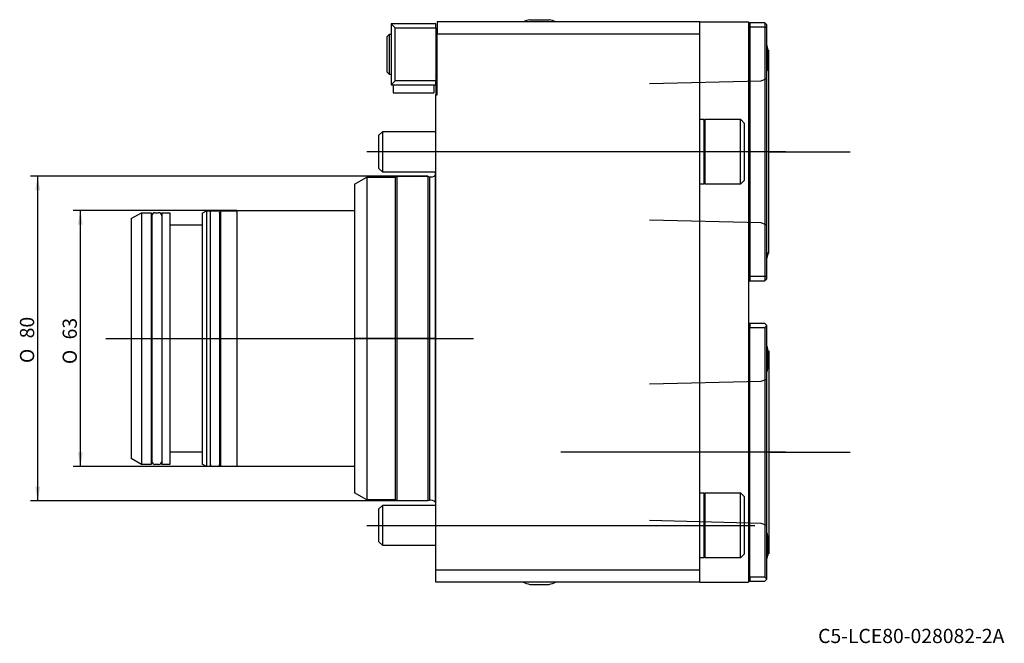
# Model space of a CAD drawing. Units: millimetres. Extents: x -102 to 140, y -75 to 79.
import ezdxf
from ezdxf.enums import TextEntityAlignment as Align
from ezdxf.lldxf.tags import DXFTag

# ---------------------------------------------------------------- set-up
doc = ezdxf.new("R2010")
doc.units = ezdxf.units.MM
for name, color, linetype in [('1', 4, 'Continuous'), ('4', 2, 'CENTER'), ('80', 6, 'Continuous'), ('81', 3, 'Continuous'), ('82', 3, 'Continuous'), ('SK1', 4, 'Continuous'), ('SK2', 7, 'Continuous'), ('SK3', 1, 'DASHED2'), ('SK4', 2, 'CENTER'), ('SK6', 5, 'Continuous')]:
    doc.layers.add(name, color=color, linetype=linetype)
doc.styles.add('SEACAD_Solid_Edge_ANSI1_Symbols', font='semeca1.ttf')
doc.styles.add('SEACAD_txt_shx', font='txt.shx')
tags = doc.linetypes.add('CENTER', pattern=[50.8, 31.75, -6.35, 6.35, -6.35]).pattern_tags.tags
tags[10:11] = [DXFTag(74, 4), DXFTag(75, 0), DXFTag(340, '0'), DXFTag(46, 0.0), DXFTag(50, 0.0), DXFTag(44, 0.0), DXFTag(45, 0.0)]
tags[8:9] = [DXFTag(74, 4), DXFTag(75, 0), DXFTag(340, '0'), DXFTag(46, 0.0), DXFTag(50, 0.0), DXFTag(44, 0.0), DXFTag(45, 0.0)]
tags[6:7] = [DXFTag(74, 4), DXFTag(75, 0), DXFTag(340, '0'), DXFTag(46, 0.0), DXFTag(50, 0.0), DXFTag(44, 0.0), DXFTag(45, 0.0)]
tags[4:5] = [DXFTag(74, 4), DXFTag(75, 0), DXFTag(340, '0'), DXFTag(46, 0.0), DXFTag(50, 0.0), DXFTag(44, 0.0), DXFTag(45, 0.0)]
tags = doc.linetypes.add('DASHED2', pattern=[9.525, 6.35, -3.175]).pattern_tags.tags
tags[6:7] = [DXFTag(74, 4), DXFTag(75, 0), DXFTag(340, '0'), DXFTag(46, 0.0), DXFTag(50, 0.0), DXFTag(44, 0.0), DXFTag(45, 0.0)]
tags[4:5] = [DXFTag(74, 4), DXFTag(75, 0), DXFTag(340, '0'), DXFTag(46, 0.0), DXFTag(50, 0.0), DXFTag(44, 0.0), DXFTag(45, 0.0)]

# ---------------------------------------------------------------- blocks, each defined once
blk = doc.blocks.new('SEANNOT_GROUP')
at = {"layer": 'SK6', "style": 'SEACAD_txt_shx'}
blk.add_text('C5-LCE80-028082-2A', height=3.5, dxfattribs=at).set_placement((94.11, -71.49), align=Align.TOP_LEFT)
blk = doc.blocks.new('GDimGGroup')
at = {"layer": 'SK2'}
for points in [[(-88.11, 28.04), (-86.94, 28.04), (-87.53, 31.54)], [(-88.11, -28.04), (-87.53, -31.54), (-86.94, -28.04)]]:
    blk.add_hatch(color=256, dxfattribs=at).paths.add_polyline_path(points)
for p, q in [((-49, 31.54), (-89.28, 31.54)), ((-87.53, -31.54), (-87.53, 31.54)), ((-49, -31.54), (-89.28, -31.54))]:
    blk.add_line(p, q, dxfattribs=at)
for s, style, p in [('63', 'SEACAD_txt_shx', (-91.9, -0.2)), ('O', 'SEACAD_Solid_Edge_ANSI1_Symbols', (-91.9, -6.29))]:
    blk.add_text(s, height=3.5, rotation=90, dxfattribs=dict(at, style=style)).set_placement(p, align=Align.TOP_LEFT)
blk = doc.blocks.new('GDimGGroup1')
at = {"layer": 'SK2'}
for points in [[(-98.61, 36.5), (-97.44, 36.5), (-98.03, 40)], [(-98.61, -36.5), (-98.03, -40), (-97.44, -36.5)]]:
    blk.add_hatch(color=256, dxfattribs=at).paths.add_polyline_path(points)
for p, q in [((-2, 40), (-99.78, 40)), ((-98.03, -40), (-98.03, 40)), ((-2, -40), (-99.78, -40))]:
    blk.add_line(p, q, dxfattribs=at)
for s, style, p in [('80', 'SEACAD_txt_shx', (-102.4, 0.06)), ('O', 'SEACAD_Solid_Edge_ANSI1_Symbols', (-102.4, -6.03))]:
    blk.add_text(s, height=3.5, rotation=90, dxfattribs=dict(at, style=style)).set_placement(p, align=Align.TOP_LEFT)

msp = doc.modelspace()

# ---------------------------------------------------------------- linework, layer by layer
at = {"layer": '1'}
for p, q in [((65, 78), (0.3, 78)), ((0.3, 78), (0.3, 75)), ((23.1, 78.54), (27.9, 78.54)), ((65, 78), (77, 78)), ((65, 75), (65, 78)), ((77, 78), (77, -60)), ((77, 77.75), (77.2, 77.75)), ((77.2, 77.75), (77.3, 77.75)), ((77.2, 77.75), (77.2, 14.25)), ((77.3, 77.75), (77.3, 76.75)), ((81, 77.75), (77.3, 77.75)), ((81, 77.75), (81, 76.75)), ((81, 77.75), (81.5, 77.25)), ((0, 77.5), (-11, 77.5)), ((-11, 77.5), (-11, 62.5)), ((-10, 76.5), (-11, 77.5)), ((-10, 76.5), (0, 76.5)), ((-10, 63.5), (-10, 76.5)), ((0, 76.5), (0, 77.5)), ((0, 76.5), (0, 63.5)), ((77.3, 76.75), (77.3, 15.25)), ((77.3, 76.75), (81, 76.75)), ((81, 76.75), (81, 15.25)), ((81, 76.75), (81.5, 76.54)), ((81.5, 76.54), (81.5, 77.25)), ((81.5, 15.46), (81.5, 76.54)), ((-12, 74.4), (-11.4, 75)), ((-12, 65.6), (-12, 74.4)), ((-11.4, 65), (-11.4, 75)), ((-11.4, 75), (-11, 75)), ((0, 73), (0.3, 73)), ((65, 75), (0.3, 75)), ((0.3, 60), (0.3, 75)), ((65, -57), (65, 75)), ((0.3, 72.46), (0, 72.46)), ((81.75, 66.6), (81.75, 71.4)), ((81.75, 71), (82, 71)), ((82, 21), (82, 71)), ((-11.4, 65), (-12, 65.6)), ((0.3, 67.54), (0, 67.54)), ((0.3, 67), (0, 67)), ((-11, 65), (-11.4, 65)), ((-11, 62.5), (-10, 63.5)), ((0, 63.5), (-10, 63.5)), ((0, 64.58), (0.3, 65.1)), ((0, 62.5), (0, 63.5)), ((-11, 62.5), (0, 62.5)), ((-10.5, 62.5), (-10.5, 60.5)), ((-0.5, 62.5), (-0.5, 60.5)), ((0, 62.5), (0, 59.99)), ((-10.5, 60.5), (-0.5, 60.5)), ((0, -57), (0, 60)), ((0, 60), (0.3, 60)), ((65, 54), (66, 54)), ((66, 54), (66, 38)), ((66, 53.66), (66.33, 54)), ((66.33, 38), (66.33, 54)), ((66.33, 54), (75, 54)), ((75, 38), (75, 54)), ((75, 54), (76, 53)), ((76, 39), (76, 53)), ((76, 39), (75, 38)), ((66, 38), (65, 38)), ((66.33, 38), (66, 38.34)), ((75, 38), (66.33, 38)), ((0, 36.3), (-0.05, 36.3)), ((82, 21), (81.5, 21)), ((81.75, 21), (81.75, 20.6)), ((77.3, 15.25), (77.3, 14.25)), ((81, 15.25), (77.3, 15.25)), ((81, 15.25), (81.5, 15.46)), ((81, 15.25), (81, 14.25)), ((81, 14.25), (81.5, 14.75)), ((81.5, 14.75), (81.5, 15.46)), ((77, 14.25), (77.2, 14.25)), ((77.2, 14.25), (77.3, 14.25)), ((77.3, 14.25), (81, 14.25)), ((77.2, 3.75), (77, 3.75)), ((77.3, 3.75), (77.2, 3.75)), ((77.2, -59.75), (77.2, 3.75)), ((77.3, 3.75), (77.3, 2.75)), ((81, 3.75), (77.3, 3.75)), ((77.3, -58.75), (77.3, 2.75)), ((77.3, 2.75), (81, 2.75)), ((81, 3.75), (81.5, 3.25)), ((81.5, 3.25), (81, 2.75)), ((81, 2.75), (81, -58.75)), ((81.5, -59.25), (81.5, 3.25)), ((81.75, -7.4), (81.75, -2.6)), ((81.75, -3), (82, -3)), ((82, -3), (82, -53)), ((65, -38), (66, -38)), ((66, -38.34), (66.33, -38)), ((66, -38), (66, -54)), ((66.33, -54), (66.33, -38)), ((66.33, -38), (75, -38)), ((75, -54), (75, -38)), ((75, -38), (76, -39)), ((76, -53), (76, -39)), ((81.75, -48.6), (81.75, -53.4)), ((76, -53), (75, -54)), ((82, -53), (81.75, -53)), ((66, -54), (65, -54)), ((66.33, -54), (66, -53.66)), ((75, -54), (66.33, -54)), ((0, -60), (0, -57)), ((65, -57), (0, -57)), ((65, -60), (65, -57)), ((65, -60), (0, -60)), ((23.1, -60.54), (27.9, -60.54)), ((65, -60), (77, -60)), ((77.2, -59.75), (77, -59.75)), ((77.3, -59.75), (77.2, -59.75)), ((77.3, -58.75), (77.3, -59.75)), ((81, -58.75), (77.3, -58.75)), ((77.3, -59.75), (81, -59.75)), ((81, -58.75), (81.5, -59.25)), ((81.5, -59.25), (81, -59.75))]:
    msp.add_line(p, q, dxfattribs=at)
for centre, start, end in [((25.5, 68.83), 103.8865, 113.5412), ((25.5, 68.83), 66.4588, 76.1135), ((72.04, 69), 13.8865, 18.9552), ((72.04, 69), 341.0448, 346.1135), ((72.04, 23), 341.0448, 346.1135), ((72.04, -5), 13.8865, 18.9552), ((72.04, -5), 341.0448, 346.1135), ((72.04, -51), 13.8865, 18.9552), ((72.04, -51), 341.0448, 346.1135), ((25.5, -50.83), 246.4588, 256.1135), ((25.5, -50.83), 283.8865, 293.5412)]:
    msp.add_arc(centre, 10, start, end, dxfattribs=at)
at = {"layer": '4'}
for p, q in [((86.07, 46), (48.6, 46)), ((86.07, -28), (48.6, -28))]:
    msp.add_line(p, q, dxfattribs=at)
at = {"layer": '80'}
msp.add_line((0, 0), (-20, 0), dxfattribs=at)
msp.add_point((0, 0), dxfattribs=at)
at = {"layer": '81'}
msp.add_line((82, -28), (102, -28), dxfattribs=at)
msp.add_point((82, -28), dxfattribs=at)
at = {"layer": '82'}
msp.add_line((82, 46), (102, 46), dxfattribs=at)
msp.add_point((82, 46), dxfattribs=at)
at = {"layer": 'SK1'}
for p, q in [((-14, 50.08), (-13.08, 51)), ((-13.08, 41), (-13.08, 51)), ((-13.08, 51), (0, 51)), ((-14, 41.92), (-14, 50.08)), ((-13.08, 41), (-14, 41.92)), ((-20, 38.02), (-17, 39.75)), ((-17, 39.75), (-17, -39.75)), ((-17, 39.75), (-10, 39.75)), ((0, 41), (-13.08, 41)), ((-10, 39.75), (-9.57, 40)), ((-10, 39.75), (-10, -39.75)), ((-9.57, 40), (-9.57, -40)), ((-9.57, 40), (-2, 40)), ((-2, 40), (-2, -40)), ((-2, 40), (-1.6, 39.85)), ((-1.6, 39.85), (-1.6, -39.85)), ((-0.13, 40.25), (-0.13, -40.25)), ((-0.13, 40.25), (-0.05, 40.25)), ((-0.05, 36.3), (-0.05, 41)), ((-20, 38.02), (-20, -38.02)), ((-49, 31.54), (-49, -31.54)), ((-49, 31.54), (-20, 31.54)), ((-75, 29.56), (-72.5, 31)), ((-75, 29.56), (-75, -29.56)), ((-72.5, 31), (-72.5, -31)), ((-72.5, 31), (-70.1, 31)), ((-70.1, 31), (-70.1, -31)), ((-70.1, 29.4), (-69.9, 29.4)), ((-69.9, 30.25), (-69.9, -30.25)), ((-69.15, 31), (-68.25, 31)), ((-67.5, 31), (-67.5, -31)), ((-67.5, 31), (-65.5, 31)), ((-65.5, 31), (-65.5, -31)), ((-57.5, 30.92), (-56.5, 31.5)), ((-57.5, 30.92), (-57.5, -30.92)), ((-56.5, 31.5), (-56.5, -31.5)), ((-56.5, 31.5), (-55.6, 31.5)), ((-55.6, 31.5), (-55.6, -31.5)), ((-55, 31.5), (-53.8, 31.5)), ((-53.2, -30.9), (-53.2, 30.9)), ((-53.2, 29.9), (-53, 29.9)), ((-53, 31.5), (-53, -31.5)), ((-53, 31.5), (-49, 31.5)), ((-65.5, 28), (-57.5, 28)), ((-57.5, -28), (-65.5, -28)), ((-72.5, -31), (-75, -29.56)), ((-70.1, -31), (-72.5, -31)), ((-69.9, -29.4), (-70.1, -29.4)), ((-68.25, -31), (-69.15, -31)), ((-65.5, -31), (-67.5, -31)), ((-56.5, -31.5), (-57.5, -30.92)), ((-55.6, -31.5), (-56.5, -31.5)), ((-53.8, -31.5), (-55, -31.5)), ((-53, -29.9), (-53.2, -29.9)), ((-49, -31.5), (-53, -31.5)), ((-20, -31.54), (-49, -31.54)), ((-17, -39.75), (-20, -38.02)), ((-10, -39.75), (-17, -39.75)), ((-14, -41.92), (-13.08, -41)), ((-13.08, -51), (-13.08, -41)), ((-13.08, -41), (0, -41)), ((-9.57, -40), (-10, -39.75)), ((-2, -40), (-9.57, -40)), ((-1.6, -39.85), (-2, -40)), ((0, -40.25), (-0.13, -40.25)), ((-0.05, -40.25), (-0.05, -41)), ((-14, -50.08), (-14, -41.92)), ((-13.08, -51), (-14, -50.08)), ((0, -51), (-13.08, -51))]:
    msp.add_line(p, q, dxfattribs=at)
for centre, radius, start, end in [((-1.2, 41.3), 1.5, 254.577, 315.573), ((-69.15, 30.25), 0.75, 90, 180), ((-68.25, 30.25), 0.75, 0, 90), ((-55, 30.9), 0.6, 90, 180), ((-53.8, 30.9), 0.6, 0, 90), ((-69.15, -30.25), 0.75, 180, 270), ((-68.25, -30.25), 0.75, 270, 0), ((-55, -30.9), 0.6, 180, 270), ((-53.8, -30.9), 0.6, 270, 0), ((-1.2, -41.3), 1.5, 44.427, 105.423)]:
    msp.add_arc(centre, radius, start, end, dxfattribs=at)
at = {"layer": 'SK3'}
for p, q in [((52.6, 62.83), (80.1, 63.52)), ((80.1, 63.52), (81.5, 64.03)), ((80.1, 28.48), (52.6, 29.17)), ((81.5, 27.97), (80.1, 28.48)), ((52.6, -11.17), (80.1, -10.48)), ((80.1, -10.48), (81.5, -9.97)), ((80.1, -45.52), (52.6, -44.83)), ((81.5, -46.03), (80.1, -45.52))]:
    msp.add_line(p, q, dxfattribs=at)
at = {"layer": 'SK4'}
for p, q in [((86.07, 46), (-17, 46)), ((-81.29, 0), (9.23, 0)), ((86.07, -28), (30.77, -28)), ((-17, -46), (78.55, -46))]:
    msp.add_line(p, q, dxfattribs=at)

# ---------------------------------------------------------------- block references
at = {"layer": 'SK2'}
for name in ['GDimGGroup1', 'GDimGGroup']:
    msp.add_blockref(name, (0, 0), dxfattribs=at)
at = {"layer": 'SK6'}
msp.add_blockref('SEANNOT_GROUP', (0, 0), dxfattribs=at)

doc.saveas('drawing.dxf')
